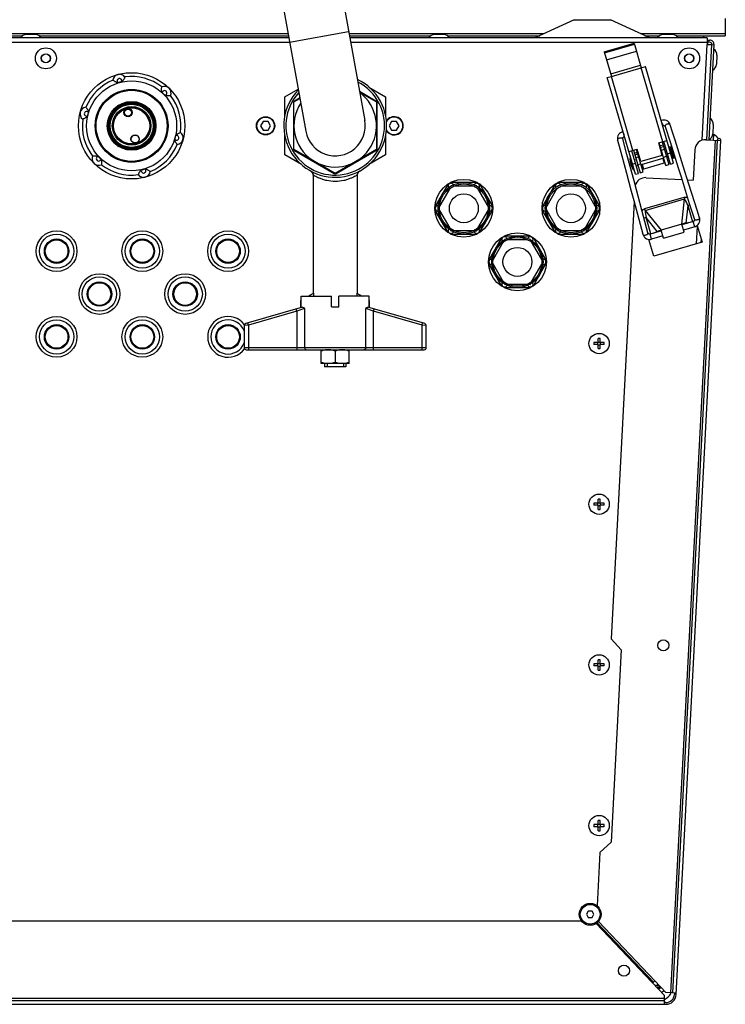
# Model space of a CAD drawing. Units: millimetres. Extents: x 0 to 420, y 0 to 297.
# Drawn here: x 197 to 211, y 71 to 90 of the extents above; entities that cross this region are included whole.
import ezdxf

# ---------------------------------------------------------------- set-up
doc = ezdxf.new("R2010")
doc.units = ezdxf.units.MM
doc.header["$LTSCALE"] = 23.1
doc.layers.add('ASSEMBLY', color=7, linetype='CONTINUOUS')

msp = doc.modelspace()

# ---------------------------------------------------------------- linework, layer by layer
at = {"layer": 'ASSEMBLY', "color": 7, "linetype": 'Continuous'}
for p, q in [((200.791, 98.563), (202.758, 87.749)), ((201.93, 98.563), (203.86, 87.949)), ((207.768, 89.83), (207.037, 89.489)), ((209.181, 89.489), (208.449, 89.83)), ((210.589, 89.855), (210.589, 89.531)), ((196.805, 89.531), (197.472, 89.531)), ((197.714, 89.553), (197.543, 89.553)), ((197.785, 89.531), (202.434, 89.531)), ((203.572, 89.531), (205.092, 89.531)), ((205.334, 89.553), (205.163, 89.553)), ((205.405, 89.531), (207.127, 89.531)), ((209.09, 89.531), (209.358, 89.531)), ((209.6, 89.553), (209.429, 89.553)), ((209.671, 89.531), (210.589, 89.531)), ((210.184, 89.531), (210.184, 89.49)), ((202.441, 89.489), (196.767, 89.489)), ((210.25, 89.489), (203.58, 89.489)), ((208.33, 89.233), (208.887, 89.395)), ((208.337, 89.21), (208.894, 89.372)), ((208.887, 89.395), (209.021, 88.934)), ((210.328, 89.365), (210.235, 87.589)), ((210.245, 87.589), (210.338, 89.367)), ((210.25, 89.409), (210.248, 89.369)), ((210.248, 89.369), (210.328, 89.365)), ((210.25, 89.489), (210.25, 89.409)), ((210.25, 89.449), (210.298, 89.449)), ((210.262, 89.449), (210.258, 89.369)), ((210.298, 89.409), (210.26, 89.409)), ((210.285, 87.587), (210.378, 89.369)), ((210.378, 89.357), (210.338, 89.359)), ((208.33, 89.233), (208.464, 88.772)), ((210.329, 89.185), (210.319, 89.186)), ((210.432, 89.168), (210.423, 88.997)), ((210.319, 88.99), (210.309, 88.991)), ((209.021, 88.934), (209.098, 88.956)), ((209.622, 87.151), (209.098, 88.956)), ((208.387, 88.75), (208.464, 88.772)), ((208.912, 86.944), (208.387, 88.75)), ((202.369, 88.392), (202.615, 88.534)), ((204.069, 88.311), (203.762, 88.488)), ((203.764, 88.476), (204.079, 88.294)), ((203.935, 88.573), (204.249, 88.392)), ((202.369, 88.029), (202.369, 88.392)), ((202.529, 88.276), (202.529, 87.422)), ((202.538, 88.294), (202.647, 88.357)), ((202.538, 87.404), (202.538, 88.294)), ((202.645, 88.367), (202.549, 88.311)), ((204.079, 88.294), (204.079, 87.404)), ((204.089, 87.422), (204.089, 88.276)), ((204.249, 88.392), (204.249, 88.029)), ((201.962, 87.929), (201.916, 87.849)), ((202.055, 87.929), (201.962, 87.929)), ((202.101, 87.849), (202.055, 87.929)), ((204.362, 87.929), (204.316, 87.849)), ((204.455, 87.929), (204.362, 87.929)), ((204.501, 87.849), (204.455, 87.929)), ((210.261, 87.89), (210.251, 87.89)), ((210.364, 87.872), (210.355, 87.701)), ((201.916, 87.849), (201.962, 87.769)), ((201.962, 87.769), (202.055, 87.769)), ((202.055, 87.769), (202.101, 87.849)), ((204.316, 87.849), (204.362, 87.769)), ((204.362, 87.769), (204.455, 87.769)), ((204.455, 87.769), (204.501, 87.849)), ((209.419, 87.85), (209.422, 87.852)), ((209.466, 87.837), (209.557, 87.549)), ((210.251, 87.695), (210.241, 87.695)), ((210.354, 87.685), (210.372, 87.684)), ((210.366, 87.583), (210.372, 87.684)), ((202.369, 87.306), (202.369, 87.67)), ((204.249, 87.67), (204.249, 87.306)), ((208.754, 87.315), (208.676, 87.607)), ((208.705, 87.643), (208.709, 87.643)), ((209.346, 87.529), (209.5, 87.573)), ((209.413, 87.298), (209.346, 87.529)), ((209.478, 87.111), (209.356, 87.532)), ((209.413, 87.548), (209.535, 87.128)), ((209.565, 87.134), (209.442, 87.557)), ((210.439, 87.579), (209.605, 71.661)), ((209.805, 87.093), (209.652, 87.579)), ((209.671, 71.631), (210.507, 87.575)), ((210.227, 87.59), (210.507, 87.575)), ((203.309, 86.959), (202.538, 87.404)), ((202.549, 87.387), (203.289, 86.96)), ((204.079, 87.404), (203.309, 86.959)), ((203.329, 86.96), (204.069, 87.387)), ((208.886, 86.823), (208.754, 87.315)), ((208.789, 87.367), (208.943, 87.412)), ((208.969, 86.961), (208.847, 87.384)), ((208.875, 87.392), (208.998, 86.971)), ((209.055, 86.988), (208.933, 87.409)), ((209.01, 87.181), (208.943, 87.412)), ((209.406, 87.357), (209.397, 87.354)), ((209.493, 87.382), (209.464, 87.373)), ((209.565, 87.457), (209.546, 87.451)), ((209.546, 87.451), (209.607, 87.24)), ((209.56, 87.401), (209.55, 87.399)), ((209.565, 87.457), (209.626, 87.246)), ((210.017, 87.401), (209.987, 86.835)), ((202.682, 87.125), (202.369, 87.306)), ((204.249, 87.306), (203.935, 87.125)), ((208.816, 87.239), (208.808, 87.237)), ((208.808, 87.237), (208.869, 87.026)), ((208.816, 87.239), (208.877, 87.028)), ((208.84, 87.192), (208.83, 87.189)), ((208.926, 87.217), (208.897, 87.209)), ((208.993, 87.237), (208.984, 87.234)), ((209.413, 87.298), (209.01, 87.181)), ((209.439, 87.245), (209.016, 87.123)), ((209.464, 87.157), (209.042, 87.034)), ((209.478, 87.111), (209.535, 87.128)), ((209.525, 87.27), (209.496, 87.262)), ((209.565, 87.134), (209.622, 87.151)), ((209.592, 87.29), (209.583, 87.287)), ((209.626, 87.246), (209.607, 87.24)), ((208.744, 86.965), (208.834, 86.628)), ((208.872, 87.081), (208.863, 87.078)), ((208.877, 87.028), (208.869, 87.026)), ((208.912, 86.944), (208.969, 86.961)), ((208.959, 87.106), (208.93, 87.097)), ((208.998, 86.971), (209.055, 86.988)), ((209.91, 86.758), (209.805, 87.093)), ((202.899, 86.932), (202.899, 84.722)), ((203.719, 86.932), (203.719, 84.722)), ((205.417, 86.763), (205.169, 86.335)), ((205.956, 86.789), (205.461, 86.789)), ((206.001, 86.763), (206.248, 86.335)), ((207.417, 86.763), (207.169, 86.335)), ((207.956, 86.789), (207.461, 86.789)), ((208.001, 86.763), (208.248, 86.335)), ((209.109, 86.881), (209.777, 86.846)), ((209.762, 86.895), (209.917, 86.401)), ((209.884, 86.841), (209.987, 86.835)), ((205.446, 86.682), (205.255, 86.351)), ((205.9, 86.723), (205.517, 86.723)), ((206.163, 86.351), (205.972, 86.682)), ((207.446, 86.682), (207.255, 86.351)), ((207.9, 86.723), (207.517, 86.723)), ((208.163, 86.351), (207.972, 86.682)), ((208.885, 86.439), (208.457, 78.274)), ((209.917, 86.401), (210.011, 86.101)), ((205.417, 85.855), (205.169, 86.283)), ((205.255, 86.268), (205.446, 85.937)), ((205.972, 85.937), (206.163, 86.268)), ((206.001, 85.855), (206.248, 86.283)), ((207.417, 85.855), (207.169, 86.283)), ((207.255, 86.268), (207.446, 85.937)), ((207.972, 85.937), (208.163, 86.268)), ((208.001, 85.855), (208.248, 86.283)), ((209.146, 85.85), (209.065, 86.154)), ((209.991, 86.062), (209.78, 86)), ((209.874, 86.028), (209.825, 86.021)), ((209.925, 86.042), (209.85, 86.032)), ((205.517, 85.895), (205.9, 85.895)), ((207.517, 85.895), (207.9, 85.895)), ((209.396, 85.889), (209.184, 85.827)), ((209.251, 85.847), (209.319, 85.878)), ((209.301, 85.861), (209.347, 85.882)), ((209.359, 85.887), (209.347, 85.882)), ((209.775, 86.015), (209.391, 85.904)), ((209.436, 85.75), (209.391, 85.904)), ((209.436, 85.75), (209.82, 85.862)), ((209.82, 85.862), (209.775, 86.015)), ((210.019, 85.966), (209.808, 85.904)), ((209.811, 86.018), (209.825, 86.021)), ((210.064, 85.99), (210.155, 85.677)), ((205.461, 85.829), (205.956, 85.829)), ((206.417, 85.763), (206.169, 85.335)), ((206.446, 85.682), (206.255, 85.351)), ((206.956, 85.789), (206.461, 85.789)), ((206.9, 85.723), (206.517, 85.723)), ((207.163, 85.351), (206.972, 85.682)), ((207.001, 85.763), (207.248, 85.335)), ((207.461, 85.829), (207.956, 85.829)), ((209.252, 85.414), (209.161, 85.727)), ((209.424, 85.793), (209.212, 85.731)), ((210.155, 85.677), (209.252, 85.414)), ((210.138, 85.736), (210.135, 85.678)), ((206.417, 84.855), (206.169, 85.283)), ((206.255, 85.268), (206.446, 84.937)), ((206.972, 84.937), (207.163, 85.268)), ((207.001, 84.855), (207.248, 85.283)), ((206.461, 84.829), (206.956, 84.829)), ((206.517, 84.895), (206.9, 84.895)), ((202.669, 84.589), (202.672, 84.591)), ((202.669, 84.452), (202.669, 84.589)), ((202.672, 84.669), (203.239, 84.669)), ((202.672, 84.469), (202.672, 84.669)), ((202.807, 84.669), (202.903, 84.724)), ((202.903, 84.724), (202.903, 84.669)), ((203.239, 84.469), (203.239, 84.669)), ((203.945, 84.669), (203.379, 84.669)), ((203.379, 84.469), (203.379, 84.669)), ((203.714, 84.724), (203.81, 84.669)), ((203.714, 84.724), (203.714, 84.669)), ((203.945, 84.469), (203.945, 84.669)), ((203.945, 84.591), (203.949, 84.589)), ((203.949, 84.452), (203.949, 84.589)), ((202.7, 84.461), (201.638, 84.157)), ((202.672, 84.469), (202.669, 84.469)), ((203.239, 84.469), (203.379, 84.469)), ((204.98, 84.157), (203.917, 84.461)), ((203.949, 84.469), (203.945, 84.469)), ((201.609, 84.119), (201.609, 83.709)), ((205.009, 83.709), (205.009, 84.119)), ((208.213, 83.805), (208.213, 83.881)), ((208.253, 83.805), (208.253, 83.881)), ((201.649, 83.669), (204.969, 83.669)), ((203.049, 83.409), (203.049, 83.669)), ((203.309, 83.646), (203.309, 83.432)), ((203.569, 83.409), (203.569, 83.669)), ((208.213, 83.805), (208.137, 83.805)), ((208.213, 83.765), (208.137, 83.765)), ((208.209, 83.765), (208.209, 83.805)), ((208.213, 83.809), (208.253, 83.809)), ((208.213, 83.689), (208.213, 83.765)), ((208.213, 83.761), (208.253, 83.761)), ((208.328, 83.805), (208.253, 83.805)), ((208.328, 83.765), (208.253, 83.765)), ((208.253, 83.689), (208.253, 83.765)), ((208.257, 83.765), (208.257, 83.805)), ((203.569, 83.409), (203.049, 83.409)), ((203.109, 83.409), (203.109, 83.349)), ((203.509, 83.349), (203.109, 83.349)), ((203.157, 83.409), (203.157, 83.349)), ((203.461, 83.409), (203.461, 83.349)), ((203.509, 83.409), (203.509, 83.349)), ((208.213, 80.805), (208.213, 80.881)), ((208.253, 80.805), (208.253, 80.881)), ((208.213, 80.805), (208.137, 80.805)), ((208.213, 80.765), (208.137, 80.765)), ((208.209, 80.765), (208.209, 80.805)), ((208.213, 80.809), (208.253, 80.809)), ((208.213, 80.689), (208.213, 80.765)), ((208.213, 80.761), (208.253, 80.761)), ((208.328, 80.805), (208.253, 80.805)), ((208.328, 80.765), (208.253, 80.765)), ((208.253, 80.689), (208.253, 80.765)), ((208.257, 80.765), (208.257, 80.805)), ((208.457, 78.274), (208.647, 78.064)), ((208.647, 78.064), (208.458, 74.473)), ((208.213, 77.805), (208.137, 77.805)), ((208.213, 77.765), (208.137, 77.765)), ((208.209, 77.765), (208.209, 77.805)), ((208.213, 77.805), (208.213, 77.881)), ((208.213, 77.809), (208.253, 77.809)), ((208.213, 77.689), (208.213, 77.765)), ((208.213, 77.761), (208.253, 77.761)), ((208.253, 77.805), (208.253, 77.881)), ((208.328, 77.805), (208.253, 77.805)), ((208.328, 77.765), (208.253, 77.765)), ((208.253, 77.689), (208.253, 77.765)), ((208.257, 77.765), (208.257, 77.805)), ((208.213, 74.805), (208.213, 74.881)), ((208.253, 74.805), (208.253, 74.881)), ((208.213, 74.805), (208.137, 74.805)), ((208.213, 74.765), (208.137, 74.765)), ((208.209, 74.765), (208.209, 74.805)), ((208.213, 74.809), (208.253, 74.809)), ((208.213, 74.689), (208.213, 74.765)), ((208.213, 74.761), (208.253, 74.761)), ((208.328, 74.805), (208.253, 74.805)), ((208.328, 74.765), (208.253, 74.765)), ((208.253, 74.689), (208.253, 74.765)), ((208.257, 74.765), (208.257, 74.805)), ((208.458, 74.473), (208.248, 74.284)), ((208.248, 74.284), (208.196, 73.287)), ((208.032, 73.189), (207.997, 73.129)), ((208.101, 73.189), (208.032, 73.189)), ((208.136, 73.129), (208.101, 73.189)), ((186.716, 73.009), (207.901, 73.009)), ((207.997, 73.129), (208.032, 73.069)), ((208.032, 73.069), (208.101, 73.069)), ((208.101, 73.069), (208.136, 73.129)), ((209.453, 71.612), (208.176, 72.957)), ((208.195, 72.971), (209.247, 71.862)), ((209.273, 71.887), (209.247, 71.862)), ((209.273, 71.887), (209.481, 71.667)), ((209.217, 71.861), (209.244, 71.859)), ((209.247, 71.862), (209.244, 71.859)), ((209.34, 71.8), (209.328, 71.801)), ((209.328, 71.801), (209.328, 71.745)), ((209.328, 71.761), (209.364, 71.761)), ((209.364, 71.746), (209.364, 71.761)), ((209.366, 71.763), (209.367, 71.788)), ((209.381, 71.762), (209.366, 71.763)), ((209.453, 71.517), (185.164, 71.517)), ((209.453, 71.449), (209.453, 71.612)), ((209.6, 71.661), (209.481, 71.667)), ((209.673, 71.657), (209.605, 71.661)), ((209.641, 71.659), (209.639, 71.633)), ((185.138, 71.449), (209.48, 71.449)), ((209.48, 71.481), (209.453, 71.481))]:
    msp.add_line(p, q, dxfattribs=at)
at = {"layer": 'ASSEMBLY', "color": 9, "linetype": 'Continuous'}
for p, q in [((207.768, 89.83), (208.449, 89.83)), ((196.805, 89.57), (202.427, 89.57)), ((203.559, 89.602), (202.457, 89.402)), ((203.565, 89.57), (207.209, 89.57)), ((209.008, 89.57), (210.589, 89.57)), ((196.767, 89.409), (202.457, 89.409)), ((203.594, 89.409), (210.249, 89.409)), ((210.155, 87.579), (210.249, 89.369)), ((208.374, 89.083), (208.931, 89.245)), ((208.45, 88.821), (209.007, 88.983)), ((208.464, 88.772), (209.021, 88.934)), ((209.423, 87.551), (209.021, 88.934)), ((208.866, 87.389), (208.464, 88.772)), ((209.371, 87.48), (209.428, 87.497)), ((210.399, 87.581), (209.565, 71.663)), ((208.89, 87.341), (208.948, 87.357)), ((208.9, 87.309), (208.957, 87.326)), ((209.38, 87.448), (209.437, 87.465)), ((209.396, 87.394), (209.453, 87.411)), ((209.509, 87.326), (209.567, 87.343)), ((208.856, 87.136), (208.914, 87.153)), ((208.915, 87.255), (208.973, 87.271)), ((208.953, 87.125), (209.011, 87.142)), ((209.035, 87.128), (209.061, 87.04)), ((209.42, 87.24), (209.445, 87.151)), ((209.433, 87.265), (209.491, 87.281)), ((209.084, 86.303), (209.821, 86.518)), ((209.093, 86.271), (209.83, 86.485)), ((209.775, 86.015), (209.83, 86.485)), ((209.821, 86.518), (209.83, 86.485)), ((209.093, 86.271), (209.084, 86.303)), ((209.093, 86.271), (209.391, 85.904)), ((209.889, 86.364), (209.85, 86.032)), ((209.889, 86.364), (209.925, 86.374)), ((209.889, 86.364), (209.978, 86.058)), ((209.109, 86.137), (209.072, 86.126)), ((209.319, 85.878), (209.109, 86.137)), ((209.198, 85.831), (209.109, 86.137)), ((210.019, 85.966), (209.991, 86.062)), ((210.054, 85.647), (210.071, 85.968)), ((209.212, 85.731), (209.184, 85.827)), ((202.594, 84.389), (201.689, 84.13)), ((202.594, 84.389), (202.583, 84.428)), ((202.737, 84.44), (202.594, 84.389)), ((202.594, 84.389), (202.594, 83.669)), ((202.737, 84.44), (202.737, 83.709)), ((203.88, 83.709), (203.88, 84.44)), ((204.023, 84.389), (203.88, 84.44)), ((204.023, 84.389), (204.034, 84.428)), ((204.929, 84.13), (204.023, 84.389)), ((204.023, 83.669), (204.023, 84.389)), ((201.689, 84.13), (201.609, 84.119)), ((201.689, 84.13), (201.678, 84.169)), ((201.689, 84.13), (201.689, 83.669)), ((204.929, 84.13), (204.94, 84.169)), ((204.929, 83.669), (204.929, 84.13)), ((205.009, 84.119), (204.929, 84.13)), ((201.609, 83.709), (205.009, 83.709)), ((208.221, 72.996), (209.273, 71.887)), ((209.244, 71.859), (208.192, 72.968)), ((209.328, 71.801), (209.274, 71.801)), ((209.328, 71.801), (209.329, 71.828)), ((209.453, 71.557), (185.164, 71.557))]:
    msp.add_line(p, q, dxfattribs=at)
at = {"layer": 'ASSEMBLY', "color": 7, "linetype": 'Continuous'}
for points in [[(209.562, 87.867), (209.551, 87.891), (209.534, 87.915), (209.514, 87.933), (209.491, 87.946), (209.467, 87.953), (209.442, 87.956), (209.417, 87.955), (209.392, 87.948), (209.391, 87.947)], [(209.652, 87.579), (209.605, 87.729), (209.562, 87.867)], [(208.68, 87.741), (208.679, 87.741), (208.655, 87.733), (208.632, 87.721), (208.613, 87.705), (208.597, 87.685), (208.584, 87.662), (208.577, 87.636), (208.575, 87.607), (208.579, 87.582)], [(209.422, 87.852), (209.425, 87.853), (209.429, 87.855), (209.434, 87.856), (209.439, 87.856), (209.443, 87.856), (209.447, 87.855), (209.451, 87.854), (209.454, 87.852), (209.457, 87.85), (209.459, 87.848), (209.461, 87.846), (209.463, 87.844), (209.465, 87.841), (209.466, 87.838), (209.466, 87.837)], [(208.579, 87.582), (208.657, 87.289), (208.744, 86.965)], [(208.676, 87.607), (208.676, 87.608), (208.675, 87.611), (208.675, 87.614), (208.675, 87.617), (208.676, 87.62), (208.677, 87.624), (208.678, 87.627), (208.68, 87.63), (208.682, 87.633), (208.685, 87.636), (208.689, 87.638), (208.693, 87.641), (208.697, 87.642), (208.702, 87.643), (208.705, 87.643)], [(209.557, 87.549), (209.709, 87.063), (209.762, 86.895)], [(209.065, 86.154), (208.931, 86.654), (208.886, 86.823)], [(208.834, 86.628), (208.88, 86.458), (208.925, 86.291), (209.05, 85.824)], [(210.106, 86.131), (210.061, 86.276), (210.012, 86.431), (209.91, 86.758)], [(210.011, 86.101), (210.012, 86.098), (210.012, 86.092), (210.012, 86.086), (210.011, 86.081), (210.008, 86.076), (210.005, 86.071), (210.001, 86.067), (209.996, 86.063), (209.991, 86.062)], [(210.019, 85.966), (210.039, 85.973), (210.061, 85.987), (210.08, 86.004), (210.095, 86.026), (210.106, 86.05), (210.111, 86.077), (210.112, 86.106), (210.106, 86.131)], [(209.184, 85.827), (209.18, 85.826), (209.173, 85.826), (209.167, 85.828), (209.162, 85.83), (209.158, 85.833), (209.154, 85.837), (209.15, 85.841), (209.148, 85.846), (209.146, 85.85)], [(209.393, 85.898), (209.374, 85.892), (209.359, 85.887)], [(209.777, 86.01), (209.796, 86.015), (209.811, 86.018)], [(209.05, 85.824), (209.059, 85.799), (209.075, 85.775), (209.094, 85.756), (209.116, 85.741), (209.14, 85.731), (209.165, 85.727), (209.191, 85.727), (209.212, 85.731)]]:
    msp.add_lwpolyline(points, dxfattribs=at)
for centre, radius in [((197.909, 89.109), 0.196), ((197.909, 89.109), 0.0816), ((209.914, 89.109), 0.196), ((209.914, 89.109), 0.0816), ((199.509, 87.849), 0.992), ((199.509, 87.849), 0.68), ((199.509, 87.849), 0.671), ((199.509, 87.849), 0.663), ((199.509, 87.849), 0.455), ((199.509, 87.849), 0.436), ((199.509, 87.849), 0.432), ((199.509, 87.849), 0.425), ((199.509, 87.849), 0.36), ((199.509, 87.849), 0.346), ((199.442, 88.096), 0.0774), ((199.442, 88.096), 0.0734), ((202.009, 87.849), 0.17), ((199.575, 87.602), 0.0774), ((205.709, 86.309), 0.54), ((205.709, 86.309), 0.48), ((205.709, 86.309), 0.456), ((207.709, 86.309), 0.54), ((207.709, 86.309), 0.48), ((207.709, 86.309), 0.456), ((205.709, 86.309), 0.27), ((207.709, 86.309), 0.27), ((198.109, 85.509), 0.38), ((199.709, 85.509), 0.38), ((201.309, 85.509), 0.38), ((206.709, 85.309), 0.54), ((198.109, 85.509), 0.22), ((199.709, 85.509), 0.22), ((201.309, 85.509), 0.22), ((206.709, 85.309), 0.48), ((206.709, 85.309), 0.456), ((206.709, 85.309), 0.27), ((198.909, 84.709), 0.38), ((198.909, 84.709), 0.22), ((200.509, 84.709), 0.38), ((200.509, 84.709), 0.22), ((198.109, 83.909), 0.38), ((199.709, 83.909), 0.38), ((198.109, 83.909), 0.22), ((199.709, 83.909), 0.22), ((201.309, 83.909), 0.22), ((208.233, 83.785), 0.19), ((208.233, 80.785), 0.19), ((209.432, 78.15), 0.104), ((208.233, 77.785), 0.19), ((208.233, 74.785), 0.19), ((208.067, 73.129), 0.204), ((208.697, 72.078), 0.104)]:
    msp.add_circle(centre, radius, dxfattribs=at)
at = {"layer": 'ASSEMBLY', "color": 9, "linetype": 'Continuous'}
for centre, radius in [((197.909, 89.109), 0.0856), ((209.914, 89.109), 0.0856), ((199.509, 87.849), 0.84), ((199.509, 87.849), 0.434), ((199.509, 87.849), 0.43), ((199.509, 87.849), 0.422), ((199.509, 87.849), 0.402), ((199.509, 87.849), 0.338), ((199.442, 88.096), 0.0654), ((202.009, 87.849), 0.162), ((198.109, 85.509), 0.32), ((198.109, 85.509), 0.228), ((198.109, 85.509), 0.212), ((199.709, 85.509), 0.32), ((199.709, 85.509), 0.228), ((199.709, 85.509), 0.212), ((201.309, 85.509), 0.32), ((201.309, 85.509), 0.228), ((201.309, 85.509), 0.212), ((198.909, 84.709), 0.32), ((198.909, 84.709), 0.228), ((200.509, 84.709), 0.32), ((200.509, 84.709), 0.228), ((198.909, 84.709), 0.212), ((200.509, 84.709), 0.212), ((198.109, 83.909), 0.32), ((199.709, 83.909), 0.32), ((198.109, 83.909), 0.228), ((198.109, 83.909), 0.212), ((199.709, 83.909), 0.228), ((199.709, 83.909), 0.212), ((201.309, 83.909), 0.228), ((201.309, 83.909), 0.212), ((208.067, 73.129), 0.184)]:
    msp.add_circle(centre, radius, dxfattribs=at)
at = {"layer": 'ASSEMBLY', "color": 7, "linetype": 'Continuous'}
for centre, radius, start, end in [((197.543, 89.426), 0.127, 90, 150.2026), ((197.714, 89.426), 0.127, 29.7974, 90), ((205.163, 89.426), 0.127, 90, 150.2026), ((205.334, 89.426), 0.127, 29.7974, 90), ((209.429, 89.426), 0.127, 90, 150.2026), ((209.6, 89.426), 0.127, 29.7974, 90), ((210.298, 89.369), 0.08, 357, 90), ((210.298, 89.369), 0.04, 357, 90), ((210.305, 89.174), 0.127, 357, 57.2026), ((210.296, 89.003), 0.127, 296.7974, 357), ((199.284, 88.687), 0.124, 36.2038, 173.7962), ((199.509, 87.849), 0.92, 112.2346, 157.7654), ((199.509, 87.849), 0.844, 102.4976, 107.5024), ((199.509, 87.849), 0.92, 52.2346, 97.7654), ((203.309, 87.849), 0.96, 136.0537, 64.5027), ((200.122, 88.463), 0.124, 336.2038, 113.7962), ((199.509, 87.849), 0.844, 42.4976, 47.5024), ((203.309, 87.849), 0.77, 147.0171, 53.6046), ((199.509, 87.849), 0.92, 352.2346, 37.7654), ((202.569, 88.276), 0.04, 120, 180), ((204.049, 88.276), 0.04, 0, 60), ((198.67, 88.074), 0.124, 96.2038, 233.7962), ((199.509, 87.849), 0.844, 162.4976, 167.5024), ((199.509, 87.849), 0.92, 172.2346, 217.7654), ((203.309, 87.849), 0.56, 190.3048, 10.5971), ((204.409, 87.849), 0.17, 211.3353, 148.6647), ((210.237, 87.879), 0.127, 357, 57.2026), ((200.347, 87.625), 0.124, 276.2038, 53.7962), ((210.228, 87.708), 0.127, 296.7974, 357), ((210.288, 87.489), 0.213, 34.3815, 66.8187), ((199.509, 87.849), 0.92, 292.2346, 337.7654), ((199.509, 87.849), 0.844, 342.4976, 347.5024), ((210.217, 87.39), 0.2, 87, 177), ((210.473, 87.577), 0.034, 357, 177), ((202.569, 87.422), 0.04, 180, 240), ((204.049, 87.422), 0.04, 300, 360), ((198.895, 87.236), 0.124, 156.2038, 293.7962), ((199.509, 87.849), 0.844, 222.4976, 227.5024), ((209.317, 87.27), 0.51, 183.753, 208.6564), ((199.509, 87.849), 0.92, 232.2346, 277.7654), ((199.733, 87.011), 0.124, 216.2038, 353.7962), ((199.509, 87.849), 0.844, 282.4976, 287.5024), ((202.819, 86.932), 0.08, 0.0009, 61.8919), ((203.309, 86.995), 0.04, 240, 300), ((203.799, 86.932), 0.08, 118.1081, 179.9991), ((205.469, 86.725), 0.052, 26.895, 213.105), ((205.949, 86.725), 0.052, 326.895, 153.105), ((207.469, 86.725), 0.052, 26.895, 213.105), ((207.949, 86.725), 0.052, 326.895, 153.105), ((209.098, 86.682), 0.2, 87, 164.0886), ((205.229, 86.309), 0.052, 86.895, 273.105), ((206.189, 86.309), 0.052, 266.895, 93.105), ((207.229, 86.309), 0.052, 86.895, 273.105), ((208.189, 86.309), 0.052, 266.895, 93.105), ((205.469, 85.893), 0.052, 146.895, 333.105), ((205.949, 85.893), 0.052, 206.895, 33.105), ((207.469, 85.893), 0.052, 146.895, 333.105), ((207.949, 85.893), 0.052, 206.895, 33.105), ((206.469, 85.725), 0.052, 26.895, 213.105), ((206.949, 85.725), 0.052, 326.895, 153.105), ((206.229, 85.309), 0.052, 86.895, 273.105), ((207.189, 85.309), 0.052, 266.895, 93.105), ((206.469, 84.893), 0.052, 146.895, 333.105), ((206.949, 84.893), 0.052, 206.895, 33.105), ((201.309, 83.909), 0.38, 36.6996, 324.0427), ((201.649, 84.119), 0.04, 105.9454, 180), ((204.969, 84.119), 0.04, 0, 74.0546), ((208.233, 83.006), 0.875, 88.6897, 91.3103), ((201.649, 83.709), 0.04, 180, 270), ((204.969, 83.709), 0.04, 270, 360), ((209.011, 83.785), 0.875, 178.6898, 181.3102), ((208.233, 84.564), 0.875, 268.6897, 271.3103), ((207.454, 83.785), 0.875, 358.6898, 1.3102), ((208.233, 80.006), 0.875, 88.6897, 91.3103), ((209.011, 80.785), 0.875, 178.6898, 181.3102), ((207.454, 80.785), 0.875, 358.6898, 1.3102), ((208.233, 81.564), 0.875, 268.6897, 271.3103), ((209.011, 77.785), 0.875, 178.6898, 181.3102), ((208.233, 77.006), 0.875, 88.6897, 91.3103), ((207.454, 77.785), 0.875, 358.6898, 1.3102), ((208.233, 78.564), 0.875, 268.6897, 271.3103), ((208.233, 74.006), 0.875, 88.6897, 91.3103), ((209.011, 74.785), 0.875, 178.6898, 181.3102), ((208.233, 75.564), 0.875, 268.6897, 271.3103), ((207.454, 74.785), 0.875, 358.6898, 1.3102), ((209.295, 71.841), 0.12, 292.0575, 317.4027), ((209.295, 71.841), 0.2, 300.9356, 318.039), ((209.295, 71.841), 0.34, 297.3362, 326.726), ((209.48, 71.641), 0.16, 270, 357), ((209.48, 71.641), 0.192, 270, 357)]:
    msp.add_arc(centre, radius, start, end, dxfattribs=at)
at = {"layer": 'ASSEMBLY', "color": 9, "linetype": 'Continuous'}
for centre, radius, start, end in [((199.284, 88.687), 0.0443, 341.3406, 228.6594), ((203.309, 87.849), 0.92, 137.9109, 62.6781), ((200.122, 88.463), 0.0443, 281.3406, 168.6594), ((198.67, 88.074), 0.0443, 41.3406, 288.6594), ((204.409, 87.849), 0.162, 207.7188, 152.2812), ((209.199, 87.777), 0.24, 31.2135, 31.6011), ((208.933, 87.7), 0.24, 180.8083, 181.1958), ((200.347, 87.625), 0.0443, 221.3406, 108.6594), ((198.895, 87.236), 0.0443, 101.3406, 348.6594), ((199.733, 87.011), 0.0443, 161.3406, 48.6594), ((205.469, 86.725), 0.004, 29.7615, 210.2385), ((205.949, 86.725), 0.004, 329.7615, 150.2385), ((207.469, 86.725), 0.004, 29.7615, 210.2385), ((207.949, 86.725), 0.004, 329.7615, 150.2385), ((205.229, 86.309), 0.004, 89.7612, 270.2388), ((206.189, 86.309), 0.004, 269.7612, 90.2388), ((207.229, 86.309), 0.004, 89.7612, 270.2388), ((208.189, 86.309), 0.004, 269.7612, 90.2388), ((205.469, 85.893), 0.004, 149.7615, 330.2385), ((205.949, 85.893), 0.004, 209.7615, 30.2385), ((207.469, 85.893), 0.004, 149.7615, 330.2385), ((207.949, 85.893), 0.004, 209.7615, 30.2385), ((206.469, 85.725), 0.004, 29.7615, 210.2385), ((206.949, 85.725), 0.004, 329.7615, 150.2385), ((206.229, 85.309), 0.004, 89.7612, 270.2388), ((207.189, 85.309), 0.004, 269.7612, 90.2388), ((206.469, 84.893), 0.004, 149.7615, 330.2385), ((206.949, 84.893), 0.004, 209.7615, 30.2385), ((201.309, 83.909), 0.32, 20.192, 339.808)]:
    msp.add_arc(centre, radius, start, end, dxfattribs=at)
at = {"layer": 'ASSEMBLY', "color": 3, "linetype": 'Continuous'}
msp.add_arc((209.252, 71.881), 0.12, 312.8205, 316.8462, dxfattribs=at)
at = {"layer": 'ASSEMBLY', "color": 7, "linetype": 'Continuous'}
msp.add_ellipse((199.575, 87.602), major_axis=(0.0717, 0.0192), ratio=1, dxfattribs=at)
for centre, major_axis, start_param, end_param in [((209.787, 86.001), (0.104, 0.029), 0.871923, 1.635693), ((209.39, 85.885), (0.103, 0.031), 1.5059, 2.26967)]:
    msp.add_ellipse(centre, major_axis=major_axis, ratio=0.158798, start_param=start_param, end_param=end_param, dxfattribs=at)
for points, start_tangent, end_tangent in [([(199.255, 88.654), (199.236, 88.656), (199.22, 88.664), (199.204, 88.672), (199.19, 88.68), (199.168, 88.695), (199.161, 88.701)], (-0.984423, 0.175819), (-0.797444, 0.603393)), ([(199.384, 88.761), (199.38, 88.752), (199.369, 88.729), (199.361, 88.714), (199.352, 88.699), (199.341, 88.684), (199.326, 88.673)], (-0.388823, -0.921313), (-0.764626, -0.644475)), ([(200.079, 88.471), (200.072, 88.488), (200.07, 88.507), (200.069, 88.525), (200.069, 88.541), (200.071, 88.567), (200.072, 88.576)], (-0.339948, 0.940444), (0.123832, 0.992303)), ([(200.236, 88.413), (200.226, 88.411), (200.201, 88.41), (200.184, 88.409), (200.166, 88.41), (200.148, 88.412), (200.131, 88.419)], (-0.992291, -0.123926), (-0.940444, 0.339948)), ([(198.657, 88.197), (198.663, 88.189), (198.677, 88.168), (198.686, 88.154), (198.694, 88.138), (198.701, 88.121), (198.704, 88.103)], (0.603469, -0.797387), (0.175819, -0.984423)), ([(198.685, 88.032), (198.673, 88.017), (198.659, 88.006), (198.644, 87.996), (198.629, 87.988), (198.606, 87.977), (198.597, 87.973)], (-0.644475, -0.764626), (-0.921313, -0.388823)), ([(199.857, 87.871), (199.857, 87.869), (199.857, 87.863), (199.857, 87.854), (199.857, 87.843), (199.856, 87.82), (199.853, 87.795), (199.847, 87.769), (199.84, 87.743), (199.817, 87.689), (199.783, 87.636), (199.736, 87.586), (199.673, 87.544), (199.598, 87.514)], (-0.282279, 0.959332), (-0.965926, -0.258819)), ([(199.599, 87.511), (199.728, 87.577), (199.813, 87.678), (199.838, 87.733), (199.853, 87.789), (199.856, 87.816), (199.858, 87.841), (199.857, 87.862), (199.857, 87.869), (199.857, 87.871)], (0.965926, 0.258819), (-0.282279, 0.959332)), ([(199.598, 87.514), (199.519, 87.502), (199.443, 87.508), (199.377, 87.528), (199.321, 87.556), (199.275, 87.591), (199.255, 87.611), (199.238, 87.63), (199.223, 87.65), (199.21, 87.67), (199.205, 87.679), (199.2, 87.687), (199.197, 87.692), (199.196, 87.694)], (-0.965926, -0.258819), (0.244061, -0.96976)), ([(199.196, 87.694), (199.197, 87.692), (199.2, 87.686), (199.211, 87.667), (199.224, 87.646), (199.241, 87.625), (199.281, 87.584), (199.331, 87.548), (199.455, 87.503), (199.599, 87.511)], (0.244061, -0.96976), (0.965926, 0.258819)), ([(200.333, 87.666), (200.344, 87.681), (200.359, 87.692), (200.374, 87.702), (200.388, 87.71), (200.411, 87.721), (200.42, 87.725)], (0.644475, 0.764626), (0.921313, 0.388823)), ([(200.36, 87.501), (200.354, 87.509), (200.34, 87.53), (200.331, 87.544), (200.323, 87.56), (200.316, 87.577), (200.314, 87.595)], (-0.603469, 0.797387), (-0.175819, 0.984423)), ([(198.781, 87.286), (198.791, 87.287), (198.817, 87.289), (198.833, 87.289), (198.851, 87.288), (198.869, 87.286), (198.886, 87.279)], (0.992291, 0.123926), (0.940444, -0.339948)), ([(198.938, 87.227), (198.946, 87.21), (198.948, 87.191), (198.949, 87.174), (198.948, 87.157), (198.946, 87.132), (198.945, 87.122)], (0.339948, -0.940444), (-0.123832, -0.992303)), ([(199.633, 86.938), (199.637, 86.946), (199.648, 86.97), (199.656, 86.984), (199.666, 86.999), (199.677, 87.014), (199.691, 87.025)], (0.388823, 0.921313), (0.764626, 0.644475)), ([(199.762, 87.044), (199.781, 87.042), (199.798, 87.034), (199.814, 87.026), (199.828, 87.018), (199.849, 87.003), (199.857, 86.998)], (0.984423, -0.175819), (0.797444, -0.603393)), ([(202.7, 84.461), (202.717, 84.456), (202.737, 84.44)], (0.961524, 0.274721), (0.744188, -0.66797)), ([(203.88, 84.44), (203.9, 84.456), (203.917, 84.461)], (0.743986, 0.668195), (0.961524, -0.274721)), ([(203.179, 83.669), (203.113, 83.663), (203.049, 83.646)], (-1, 0), (-0.948683, -0.316228)), ([(203.309, 83.646), (203.244, 83.663), (203.179, 83.669)], (-0.948683, 0.316228), (-1, 0)), ([(203.439, 83.669), (203.373, 83.663), (203.309, 83.646)], (-1, 0), (-0.948683, -0.316228)), ([(203.569, 83.646), (203.504, 83.663), (203.439, 83.669)], (-0.948683, 0.316228), (-1, 0)), ([(203.179, 83.409), (203.113, 83.415), (203.049, 83.432)], (-1, 0), (-0.948683, 0.316228)), ([(203.309, 83.432), (203.244, 83.415), (203.179, 83.409)], (-0.948683, -0.316228), (-1, 0)), ([(203.439, 83.409), (203.373, 83.415), (203.309, 83.432)], (-1, 0), (-0.948683, 0.316228)), ([(203.569, 83.432), (203.504, 83.415), (203.439, 83.409)], (-0.948683, -0.316228), (-1, 0))]:
    msp.add_spline(points, degree=3, dxfattribs=dict(at, start_tangent=start_tangent, end_tangent=end_tangent))
at = {"layer": 'ASSEMBLY', "color": 9, "linetype": 'Continuous'}
for points, start_tangent, end_tangent in [([(209.405, 87.902), (209.414, 87.884), (209.421, 87.869), (209.424, 87.857), (209.422, 87.852)], (0.518227, -0.855243), (-0.858613, -0.512624)), ([(209.505, 87.881), (209.488, 87.873), (209.474, 87.862), (209.466, 87.837)], (-0.954185, -0.299216), (0.299722, -0.954027)), ([(209.562, 87.867), (209.541, 87.883), (209.524, 87.884), (209.505, 87.881)], (-0.301789, 0.953375), (-0.954185, -0.299216)), ([(208.693, 87.695), (208.694, 87.675), (208.697, 87.658), (208.701, 87.647), (208.705, 87.643)], (0.020872, -0.999782), (0.999624, 0.027409)), ([(208.579, 87.582), (208.588, 87.606), (208.602, 87.616), (208.62, 87.623)], (-0.256052, 0.966663), (0.965931, 0.2588)), ([(208.62, 87.623), (208.639, 87.626), (208.656, 87.624), (208.676, 87.607)], (0.965931, 0.2588), (0.258287, -0.966068)), ([(203.309, 86.809), (203.15, 86.827), (203.079, 86.846), (203.018, 86.869), (202.968, 86.892), (202.931, 86.912), (202.917, 86.92), (202.907, 86.927), (202.901, 86.93), (202.899, 86.932)], (-1, 0.00013), (-0.332703, 0.943032)), ([(203.719, 86.932), (203.717, 86.93), (203.71, 86.927), (203.7, 86.92), (203.687, 86.912), (203.649, 86.892), (203.599, 86.869), (203.538, 86.846), (203.468, 86.827), (203.309, 86.809)], (-0.339476, -0.940615), (-1, -0.000123)), ([(209.821, 86.518), (209.886, 86.501)], (0.960271, 0.27907), (0.750284, -0.661115)), ([(209.889, 86.364), (209.83, 86.486)], (-0.334292, 0.94247), (-0.474995, 0.879988)), ([(209.038, 86.254), (209.084, 86.303)], (0.280768, 0.959776), (0.960271, 0.27907)), ([(209.093, 86.271), (209.109, 86.137)], (0.070633, -0.997502), (0.222909, -0.974839)), ([(210.066, 86.091), (210.048, 86.087), (210.011, 86.101)], (-0.954185, -0.299216), (-0.298785, 0.95432)), ([(210.106, 86.131), (210.106, 86.12), (210.092, 86.103), (210.066, 86.091)], (0.296641, -0.954989), (-0.954185, -0.299216)), ([(209.105, 85.811), (209.123, 85.818), (209.146, 85.85)], (0.965931, 0.2588), (-0.259236, 0.965814)), ([(209.05, 85.824), (209.056, 85.815), (209.077, 85.809), (209.105, 85.811)], (0.261225, -0.965278), (0.965931, 0.2588)), ([(202.737, 83.709), (202.748, 83.681), (202.773, 83.669)], (0, -1), (1, 0)), ([(203.88, 83.709), (203.87, 83.681), (203.844, 83.669)], (0, -1), (-1, 0))]:
    msp.add_spline(points, degree=3, dxfattribs=dict(at, start_tangent=start_tangent, end_tangent=end_tangent))

doc.saveas('drawing.dxf')
